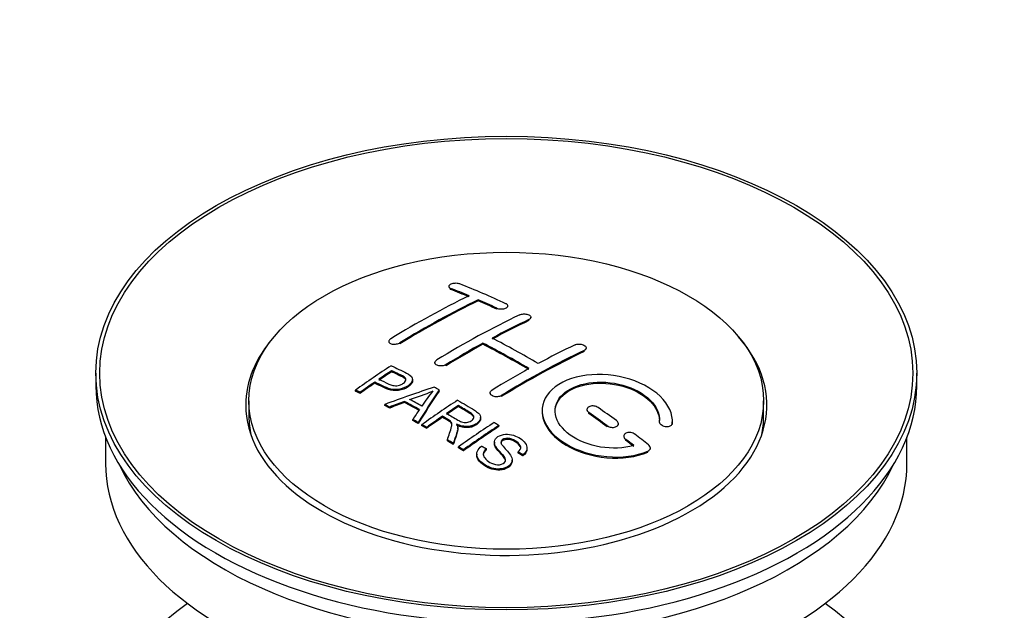
# Model space of a CAD drawing. Units: millimetres. Extents: x 0 to 1217, y 0 to 1687.
# Drawn here: x 241 to 317, y 172 to 218 of the extents above; entities that cross this region are included whole.
import ezdxf
from ezdxf import colors
from ezdxf.entities.mleader import LeaderData, LeaderLine
from ezdxf.math import Vec2, Vec3

# ---------------------------------------------------------------- set-up
doc = ezdxf.new("R2010")
doc.units = ezdxf.units.MM
doc.layers.add('DV7_Défaut', color=7, linetype='Continuous')
doc.layers.add('Défaut', color=7, linetype='Continuous')

# ---------------------------------------------------------------- blocks, each defined once
blk = doc.blocks.new('_DOT')
at = {"color": 0}
blk.add_line((0, 0), (-1, 0), dxfattribs=at)
at = {"color": 0, "const_width": 0.333}
blk.add_lwpolyline([(-0.1665, 0, 1), (0.1665, 0, 1)], format="xyb", close=True, dxfattribs=at)
blk = doc.blocks.new('SE6')
at = {"layer": 'DV7_Défaut', "color": 7, "linetype": 'Continuous'}
for p, q in [((274.146, 197.049), (274.146, 196.966)), ((274.293, 196.819), (274.293, 196.902)), ((276.414, 195.941), (276.414, 196.024)), ((277.828, 195.301), (277.828, 195.383)), ((278.682, 195.472), (278.682, 195.554)), ((280.303, 194.429), (280.303, 194.511)), ((280.45, 194.601), (280.45, 194.683)), ((269.55, 192.832), (269.55, 192.75)), ((270.404, 192.643), (270.404, 192.725)), ((276.768, 192.609), (276.768, 192.691)), ((284.546, 192.055), (284.546, 192.137)), ((284.692, 192.236), (284.692, 192.318)), ((273.086, 191.195), (273.086, 191.113)), ((269.766, 190.495), (269.766, 190.577)), ((273.939, 190.96), (273.939, 191.042)), ((247.066, 190.391), (247.066, 189.411)), ((268.465, 189.616), (268.465, 189.698)), ((271.37, 189.822), (271.37, 189.904)), ((310.066, 189.411), (310.066, 190.391)), ((266.991, 189.003), (266.991, 189.086)), ((267.352, 188.834), (267.352, 188.917)), ((273.416, 189.015), (273.416, 189.097)), ((258.816, 188.268), (258.816, 187.044)), ((270.751, 188.134), (270.751, 188.216)), ((277.328, 188.875), (277.328, 188.793)), ((278.182, 188.586), (278.182, 188.668)), ((298.316, 187.044), (298.316, 188.268)), ((269.24, 187.905), (269.24, 187.987)), ((269.623, 187.707), (269.623, 187.789)), ((274.885, 187.817), (274.885, 187.899)), ((284.753, 187.591), (284.753, 187.509)), ((271.388, 186.754), (271.388, 186.836)), ((273.669, 186.998), (273.669, 187.08)), ((276.594, 186.913), (276.594, 186.995)), ((284.899, 187.278), (284.899, 187.36)), ((290.307, 186.674), (290.307, 186.591)), ((291.314, 186.616), (291.314, 186.699)), ((271.801, 186.522), (271.801, 186.604)), ((272.093, 186.355), (272.093, 186.437)), ((272.454, 186.146), (272.454, 186.228)), ((274.838, 186.101), (274.838, 186.184)), ((278.005, 186.294), (278.005, 186.376)), ((286.314, 186.271), (286.314, 186.353)), ((287.167, 186.422), (287.167, 186.505)), ((291.306, 186.441), (291.306, 186.524)), ((247.816, 185.467), (247.816, 183.451)), ((274.048, 185.191), (274.048, 185.273)), ((287.581, 185.549), (287.581, 185.467)), ((287.728, 185.22), (287.728, 185.303)), ((309.316, 183.451), (309.316, 185.467)), ((274.5, 184.91), (274.5, 184.992)), ((274.907, 184.654), (274.907, 184.736)), ((275.269, 184.422), (275.269, 184.505)), ((277.036, 184.504), (277.036, 184.587)), ((277.651, 185.083), (277.651, 185.001)), ((280.161, 184.557), (280.161, 184.64)), ((289.434, 184.317), (289.434, 184.4)), ((289.622, 184.557), (289.622, 184.64)), ((276.299, 184.177), (276.299, 184.095)), ((279.024, 183.633), (279.024, 183.716)), ((279.469, 184.258), (279.469, 184.34)), ((279.843, 184.033), (279.843, 184.115))]:
    blk.add_line(p, q, dxfattribs=at)
for centre, radius, start, end in [((265.272, 207.107), 19.641, 287.41322, 292.93096), ((285.954, 178.642), 16.656, 141.46572, 146.38553)]:
    blk.add_arc(centre, radius, start, end, dxfattribs=at)
for centre, major_axis in [((278.566, 190.391), (-31.5, 0)), ((278.566, 190.391), (-31.2, 0)), ((278.566, 188.268), (-19.75, 0))]:
    blk.add_ellipse(centre, major_axis=major_axis, ratio=0.57735, dxfattribs=at)
for centre, major_axis, ratio, start_param, end_param in [((283.604, 130.952), (-38.04, 65.886), 0.57735, -0.691049, -0.624778), ((282.896, 130.544), (-38.083, 65.962), 0.57735, -0.651509, -0.624963), ((282.896, 130.544), (-38.033, 65.875), 0.57735, -0.651331, -0.624749), ((271.376, 132.194), (37.866, 65.586), 0.57735, 0.704441, 0.816772), ((272.084, 131.786), (37.93, 65.697), 0.57735, 0.704578, 0.816719), ((272.084, 131.786), (37.88, 65.61), 0.57735, 0.70447, 0.816761), ((282.896, 130.544), (-38.083, 65.962), 0.57735, -0.691157, -0.664745), ((282.896, 130.544), (-38.033, 65.875), 0.57735, -0.691032, -0.664585), ((274.912, 130.153), (38.119, 66.023), 0.57735, 0.698397, 0.816564), ((275.619, 129.745), (38.149, 66.076), 0.57735, 0.698467, 0.750995), ((275.619, 129.745), (38.099, 65.99), 0.57735, 0.698352, 0.75095), ((278.566, 187.942), (-20, 0), 0.57735, 5.812697, 6.283185), ((278.566, 187.942), (-20, 0), 0.57735, 0, 3.612081), ((275.619, 129.745), (38.149, 66.076), 0.57735, 0.764107, 0.816539), ((279.715, 128.707), (-38.197, 66.16), 0.57735, -0.796297, -0.73082), ((280.422, 129.115), (-38.183, 66.136), 0.57735, -0.796301, -0.7308), ((275.619, 129.745), (38.099, 65.99), 0.57735, 0.764079, 0.81658), ((279.715, 128.707), (-38.147, 66.073), 0.57735, -0.796311, -0.730749), ((279.862, 127.295), (38.195, 66.156), 0.57735, 0.698571, 0.816502), ((279.862, 127.295), (38.145, 66.069), 0.57735, 0.698457, 0.816543), ((279.155, 127.704), (38.204, 66.171), 0.57735, 0.698591, 0.751044), ((273.317, 131.074), (38.025, 65.862), 0.57735, 0.852216, 0.903307), ((273.678, 130.866), (38.049, 65.903), 0.57735, 0.858164, 0.876427), ((273.678, 130.866), (37.999, 65.816), 0.57735, 0.85826, 0.876547), ((279.155, 127.704), (38.204, 66.171), 0.57735, 0.764137, 0.816495), ((273.678, 130.866), (38.049, 65.903), 0.57735, 0.882428, 0.903232), ((278.566, 189.411), (-31.5, 0), 0.57735, 0, 3.141593), ((273.678, 130.866), (37.999, 65.816), 0.57735, 0.882557, 0.903389), ((278.262, 128.439), (60.538, 46.62), 0.746076, 1.124335, 1.178868), ((274.909, 128.928), (17.944, 74.169), 0.31556, 0.704746, 0.759699), ((274.909, 128.928), (17.92, 74.072), 0.31556, 0.704813, 0.759839), ((274.975, 125.971), (-38.122, 66.028), 0.57735, -0.756474, -0.749259), ((278.382, 128.271), (59.337, 48.142), 0.739398, 1.140955, 1.15737), ((273.068, 124.869), (-38.008, 65.831), 0.57735, -0.76366, -0.742279), ((273.364, 125.04), (-38.029, 65.867), 0.57735, -0.761574, -0.744218), ((278.418, 128.129), (38.206, 66.175), 0.57735, 0.8519, 0.902747), ((272.24, 124.391), (-37.943, 65.719), 0.57735, -0.736615, -0.729471), ((272.24, 124.391), (-37.893, 65.632), 0.57735, -0.73655, -0.729396), ((278.382, 128.271), (59.26, 48.079), 0.739398, 1.1411, 1.157537), ((273.068, 124.869), (-37.957, 65.744), 0.57735, -0.763631, -0.742222), ((274.622, 129.061), (19.058, 73.871), 0.333105, 0.746566, 0.763075), ((278.78, 127.92), (38.206, 66.174), 0.57735, 0.857535, 0.874288), ((278.78, 127.92), (38.156, 66.088), 0.57735, 0.85763, 0.874405), ((280.068, 128.911), (-38.191, 66.149), 0.57735, -0.914485, -0.888123), ((278.566, 187.044), (-19.75, 0), 0.57735, 0, 0.122647), ((272.24, 124.391), (-37.943, 65.72), 0.57735, -0.777211, -0.769523), ((272.24, 124.391), (-37.893, 65.632), 0.57735, -0.777202, -0.769503), ((278.78, 127.92), (38.206, 66.174), 0.57735, 0.880117, 0.902748), ((278.78, 127.92), (38.156, 66.088), 0.57735, 0.880242, 0.902902), ((279.361, 128.503), (-38.202, 66.168), 0.57735, -0.914449, -0.888095), ((279.361, 128.503), (-38.152, 66.081), 0.57735, -0.914619, -0.88823), ((278.566, 187.044), (-19.75, 0), 0.57735, 3.018945, 3.141593), ((281.233, 126.504), (38.159, 66.094), 0.57735, 0.851981, 0.902891), ((281.595, 126.295), (38.146, 66.071), 0.57735, 0.852005, 0.902932), ((281.595, 126.295), (38.096, 65.984), 0.57735, 0.852093, 0.903088), ((272.24, 124.391), (-37.943, 65.72), 0.57735, -0.827538, -0.819106), ((272.24, 124.391), (-37.893, 65.632), 0.57735, -0.827594, -0.819151), ((279.361, 128.503), (-38.202, 66.168), 0.57735, -0.95247, -0.940894), ((279.361, 128.503), (-38.152, 66.081), 0.57735, -0.952691, -0.941099), ((280.068, 128.911), (-38.191, 66.149), 0.57735, -0.960477, -0.940937), ((278.566, 183.451), (-30.75, 0), 0.57735, 0, 3.141593), ((278.566, 187.942), (-30.75, 0), 0.57735, 0.25974, 2.881853), ((278.566, 161.242), (-31.5, 0), 0.57735, 5.60183, 6.283185), ((278.566, 161.242), (-31.5, 0), 0.57735, 0, 3.822948)]:
    blk.add_ellipse(centre, major_axis=major_axis, ratio=ratio, start_param=start_param, end_param=end_param, dxfattribs=at)
for points, knots in [([(275, 197.238), (274.961, 197.254), (274.914, 197.266), (274.863, 197.274), (274.813, 197.283), (274.757, 197.287), (274.701, 197.288), (274.646, 197.288), (274.588, 197.284), (274.534, 197.276), (274.48, 197.268), (274.428, 197.257), (274.381, 197.242), (274.334, 197.227), (274.292, 197.209), (274.258, 197.19), (274.223, 197.17), (274.195, 197.147), (274.176, 197.124), (274.157, 197.1), (274.147, 197.076), (274.146, 197.051), (274.146, 197.027), (274.155, 197.003), (274.173, 196.98), (274.191, 196.958), (274.219, 196.937), (274.254, 196.919), (274.266, 196.913), (274.279, 196.907), (274.293, 196.902)], [0, 0, 0, 0, 0.107463, 0.107463, 0.107463, 0.215143, 0.215143, 0.215143, 0.321522, 0.321522, 0.321522, 0.426592, 0.426592, 0.426592, 0.531395, 0.531395, 0.531395, 0.637057, 0.637057, 0.637057, 0.744336, 0.744336, 0.744336, 0.853318, 0.853318, 0.853318, 0.963351, 0.963351, 0.963351, 1, 1, 1, 1]), ([(277.828, 195.383), (277.868, 195.365), (277.914, 195.349), (277.965, 195.338), (278.015, 195.327), (278.07, 195.32), (278.126, 195.317), (278.181, 195.314), (278.238, 195.316), (278.292, 195.322), (278.346, 195.328), (278.399, 195.338), (278.446, 195.352), (278.493, 195.366), (278.536, 195.385), (278.571, 195.405), (278.606, 195.426), (278.634, 195.449), (278.653, 195.474), (278.672, 195.499), (278.682, 195.526), (278.682, 195.553), (278.682, 195.579), (278.673, 195.606), (278.654, 195.631), (278.636, 195.656), (278.608, 195.68), (278.572, 195.701), (278.561, 195.708), (278.549, 195.714), (278.535, 195.72)], [0, 0, 0, 0, 0.106753, 0.106753, 0.106753, 0.213671, 0.213671, 0.213671, 0.320065, 0.320065, 0.320065, 0.426171, 0.426171, 0.426171, 0.532562, 0.532562, 0.532562, 0.639684, 0.639684, 0.639684, 0.747671, 0.747671, 0.747671, 0.856287, 0.856287, 0.856287, 0.96501, 0.96501, 0.96501, 1, 1, 1, 1]), ([(279.596, 194.869), (279.636, 194.888), (279.682, 194.904), (279.733, 194.915), (279.783, 194.926), (279.838, 194.933), (279.894, 194.935), (279.95, 194.938), (280.007, 194.935), (280.061, 194.928), (280.116, 194.921), (280.168, 194.91), (280.216, 194.895), (280.263, 194.879), (280.305, 194.86), (280.34, 194.838), (280.375, 194.816), (280.403, 194.791), (280.421, 194.765), (280.44, 194.739), (280.45, 194.711), (280.45, 194.683), (280.45, 194.656), (280.44, 194.628), (280.422, 194.602), (280.403, 194.576), (280.375, 194.552), (280.34, 194.531), (280.328, 194.524), (280.316, 194.517), (280.303, 194.511)], [0, 0, 0, 0, 0.107142, 0.107142, 0.107142, 0.214439, 0.214439, 0.214439, 0.321322, 0.321322, 0.321322, 0.427866, 0.427866, 0.427866, 0.534455, 0.534455, 0.534455, 0.641451, 0.641451, 0.641451, 0.74904, 0.74904, 0.74904, 0.857152, 0.857152, 0.857152, 0.965487, 0.965487, 0.965487, 1, 1, 1, 1]), ([(269.697, 193.029), (269.657, 193.005), (269.624, 192.978), (269.6, 192.95), (269.576, 192.922), (269.56, 192.892), (269.554, 192.862), (269.547, 192.833), (269.55, 192.803), (269.562, 192.776), (269.574, 192.749), (269.595, 192.723), (269.625, 192.701), (269.654, 192.679), (269.692, 192.66), (269.736, 192.646), (269.779, 192.631), (269.83, 192.621), (269.883, 192.616), (269.936, 192.611), (269.993, 192.611), (270.05, 192.617), (270.106, 192.622), (270.163, 192.632), (270.217, 192.647), (270.27, 192.661), (270.32, 192.681), (270.364, 192.703), (270.378, 192.71), (270.391, 192.718), (270.404, 192.725)], [0, 0, 0, 0, 0.105971, 0.105971, 0.105971, 0.212063, 0.212063, 0.212063, 0.318272, 0.318272, 0.318272, 0.425145, 0.425145, 0.425145, 0.532921, 0.532921, 0.532921, 0.641453, 0.641453, 0.641453, 0.750258, 0.750258, 0.750258, 0.858724, 0.858724, 0.858724, 0.966387, 0.966387, 0.966387, 1, 1, 1, 1]), ([(283.839, 192.56), (283.878, 192.578), (283.926, 192.594), (283.976, 192.604), (284.027, 192.614), (284.082, 192.619), (284.138, 192.619), (284.194, 192.618), (284.252, 192.613), (284.306, 192.603), (284.361, 192.593), (284.414, 192.577), (284.462, 192.558), (284.509, 192.539), (284.551, 192.516), (284.586, 192.49), (284.62, 192.465), (284.648, 192.436), (284.666, 192.406), (284.684, 192.377), (284.693, 192.346), (284.692, 192.316), (284.692, 192.286), (284.682, 192.257), (284.663, 192.229), (284.644, 192.202), (284.616, 192.177), (284.581, 192.156), (284.57, 192.149), (284.558, 192.143), (284.546, 192.137)], [0, 0, 0, 0, 0.107899, 0.107899, 0.107899, 0.215929, 0.215929, 0.215929, 0.323875, 0.323875, 0.323875, 0.431486, 0.431486, 0.431486, 0.538676, 0.538676, 0.538676, 0.645549, 0.645549, 0.645549, 0.752343, 0.752343, 0.752343, 0.859331, 0.859331, 0.859331, 0.966701, 0.966701, 0.966701, 1, 1, 1, 1]), ([(273.939, 191.042), (273.9, 191.018), (273.853, 190.997), (273.803, 190.981), (273.752, 190.964), (273.697, 190.952), (273.641, 190.946), (273.586, 190.94), (273.528, 190.938), (273.474, 190.942), (273.419, 190.947), (273.366, 190.956), (273.318, 190.97), (273.271, 190.985), (273.228, 191.004), (273.193, 191.027), (273.159, 191.05), (273.131, 191.076), (273.113, 191.105), (273.095, 191.134), (273.085, 191.165), (273.086, 191.197), (273.086, 191.228), (273.096, 191.26), (273.115, 191.291), (273.134, 191.321), (273.162, 191.351), (273.197, 191.377), (273.208, 191.385), (273.22, 191.393), (273.232, 191.4)], [0, 0, 0, 0, 0.107253, 0.107253, 0.107253, 0.214619, 0.214619, 0.214619, 0.322167, 0.322167, 0.322167, 0.429909, 0.429909, 0.429909, 0.537703, 0.537703, 0.537703, 0.645384, 0.645384, 0.645384, 0.752836, 0.752836, 0.752836, 0.860044, 0.860044, 0.860044, 0.9671, 0.9671, 0.9671, 1, 1, 1, 1]), ([(269.726, 190.958), (270.122, 190.774), (270.531, 190.592), (271.105, 190.286), (271.288, 190.168), (271.41, 189.859), (271.329, 189.68), (271.007, 189.383), (270.773, 189.257), (270.239, 189.114), (269.943, 189.108), (269.457, 189.222), (269.254, 189.319), (268.859, 189.511), (268.662, 189.605), (268.465, 189.698)], [0, 0, 0, 0, 0.25, 0.25, 0.375, 0.375, 0.5, 0.5, 0.625, 0.625, 0.75, 0.75, 0.875, 0.875, 1, 1, 1, 1]), ([(268.786, 189.919), (269.04, 189.799), (269.287, 189.672), (269.549, 189.553), (269.644, 189.51), (269.747, 189.471), (269.861, 189.446), (269.923, 189.432), (269.99, 189.423), (270.059, 189.422), (270.128, 189.42), (270.202, 189.428), (270.271, 189.442), (270.333, 189.454), (270.393, 189.473), (270.448, 189.496), (270.528, 189.529), (270.601, 189.57), (270.664, 189.615), (270.719, 189.655), (270.767, 189.699), (270.8, 189.745), (270.833, 189.792), (270.852, 189.842), (270.855, 189.89), (270.857, 189.931), (270.845, 189.973), (270.821, 190.009), (270.799, 190.042), (270.767, 190.072), (270.729, 190.098), (270.56, 190.211), (270.349, 190.298), (270.154, 190.392), (270.024, 190.454), (269.895, 190.516), (269.766, 190.577)], [0, 0, 0, 0, 0.231765, 0.231765, 0.231765, 0.316277, 0.316277, 0.316277, 0.361783, 0.361783, 0.361783, 0.408006, 0.408006, 0.408006, 0.448771, 0.448771, 0.448771, 0.50874, 0.50874, 0.50874, 0.561715, 0.561715, 0.561715, 0.615279, 0.615279, 0.615279, 0.661556, 0.661556, 0.661556, 0.702535, 0.702535, 0.702535, 0.881689, 0.881689, 0.881689, 1, 1, 1, 1]), ([(270.855, 189.817), (270.855, 189.856), (270.843, 189.894), (270.821, 189.927), (270.799, 189.96), (270.767, 189.99), (270.729, 190.016), (270.56, 190.129), (270.349, 190.216), (270.154, 190.31), (270.024, 190.372), (269.895, 190.434), (269.766, 190.495)], [0, 0, 0, 0, 0.112066, 0.112066, 0.112066, 0.219576, 0.219576, 0.219576, 0.689588, 0.689588, 0.689588, 1, 1, 1, 1]), ([(271.37, 189.824), (271.37, 189.698), (271.293, 189.565), (271.007, 189.301), (270.773, 189.175), (270.239, 189.032), (269.943, 189.026), (269.457, 189.14), (269.254, 189.237), (268.859, 189.428), (268.662, 189.523), (268.465, 189.616)], [0, 0, 0, 0, 0.162249, 0.162249, 0.371687, 0.371687, 0.581125, 0.581125, 0.790562, 0.790562, 1, 1, 1, 1]), ([(291.306, 186.524), (291.369, 187.234), (291.033, 187.982), (289.705, 189.251), (288.731, 189.758), (286.542, 190.318), (285.356, 190.363), (283.267, 189.964), (282.395, 189.523), (281.346, 188.333), (281.186, 187.605), (281.653, 186.162), (282.267, 185.476), (284.029, 184.423), (285.138, 184.079), (287.418, 183.877), (288.537, 184.025), (289.434, 184.4)], [0, 0, 0, 0, 0.125, 0.125, 0.25, 0.25, 0.375, 0.375, 0.5, 0.5, 0.625, 0.625, 0.75, 0.75, 0.875, 0.875, 1, 1, 1, 1]), ([(288.345, 184.83), (287.575, 184.609), (286.676, 184.571), (284.914, 184.863), (284.093, 185.188), (282.847, 186.083), (282.446, 186.639), (282.237, 187.763), (282.435, 188.319), (283.359, 189.196), (284.078, 189.51), (285.736, 189.763), (286.665, 189.702), (288.348, 189.231), (289.097, 188.823), (290.101, 187.829), (290.357, 187.243), (290.307, 186.692)], [0, 0, 0, 0, 0.125, 0.125, 0.25, 0.25, 0.375, 0.375, 0.5, 0.5, 0.625, 0.625, 0.75, 0.75, 0.875, 0.875, 1, 1, 1, 1]), ([(282.314, 187.415), (282.315, 187.874), (282.516, 188.314), (283.359, 189.114), (284.078, 189.428), (285.736, 189.681), (286.665, 189.619), (288.348, 189.149), (289.097, 188.74), (290.059, 187.788), (290.312, 187.257), (290.313, 186.748)], [0, 0, 0, 0, 0.173805, 0.173805, 0.384764, 0.384764, 0.595723, 0.595723, 0.806682, 0.806682, 1, 1, 1, 1]), ([(278.182, 188.668), (278.142, 188.643), (278.096, 188.623), (278.045, 188.608), (277.995, 188.593), (277.939, 188.583), (277.884, 188.578), (277.828, 188.574), (277.771, 188.576), (277.716, 188.583), (277.662, 188.59), (277.609, 188.603), (277.561, 188.621), (277.514, 188.639), (277.471, 188.661), (277.437, 188.688), (277.402, 188.714), (277.374, 188.744), (277.356, 188.776), (277.338, 188.808), (277.328, 188.842), (277.328, 188.876), (277.329, 188.91), (277.339, 188.944), (277.357, 188.977), (277.376, 189.009), (277.404, 189.039), (277.439, 189.066), (277.45, 189.074), (277.462, 189.082), (277.475, 189.09)], [0, 0, 0, 0, 0.107295, 0.107295, 0.107295, 0.21472, 0.21472, 0.21472, 0.322097, 0.322097, 0.322097, 0.429424, 0.429424, 0.429424, 0.536743, 0.536743, 0.536743, 0.644097, 0.644097, 0.644097, 0.751515, 0.751515, 0.751515, 0.858997, 0.858997, 0.858997, 0.966516, 0.966516, 0.966516, 1, 1, 1, 1]), ([(274.828, 188.308), (275.264, 188.058), (275.711, 187.809), (276.133, 187.538), (276.241, 187.469), (276.344, 187.396), (276.429, 187.315), (276.488, 187.26), (276.537, 187.199), (276.565, 187.134), (276.594, 187.068), (276.601, 186.997), (276.588, 186.929), (276.574, 186.852), (276.537, 186.775), (276.484, 186.704), (276.431, 186.633), (276.358, 186.566), (276.272, 186.508), (276.184, 186.449), (276.08, 186.396), (275.966, 186.359), (275.857, 186.323), (275.736, 186.301), (275.617, 186.293), (275.51, 186.286), (275.401, 186.292), (275.299, 186.307), (275.149, 186.33), (275.007, 186.372), (274.876, 186.422), (274.834, 186.439), (274.793, 186.456), (274.753, 186.474)], [0, 0, 0, 0, 0.342367, 0.342367, 0.342367, 0.429636, 0.429636, 0.429636, 0.489631, 0.489631, 0.489631, 0.550431, 0.550431, 0.550431, 0.618335, 0.618335, 0.618335, 0.686568, 0.686568, 0.686568, 0.757145, 0.757145, 0.757145, 0.82455, 0.82455, 0.82455, 0.884309, 0.884309, 0.884309, 0.97195, 0.97195, 0.97195, 1, 1, 1, 1]), ([(273.983, 187.294), (274.272, 187.126), (274.551, 186.948), (274.851, 186.783), (274.937, 186.736), (275.028, 186.692), (275.128, 186.658), (275.193, 186.636), (275.263, 186.618), (275.336, 186.61), (275.396, 186.603), (275.46, 186.602), (275.521, 186.608), (275.582, 186.614), (275.643, 186.627), (275.699, 186.644), (275.763, 186.663), (275.823, 186.69), (275.874, 186.721), (275.926, 186.752), (275.971, 186.789), (276.005, 186.829), (276.04, 186.871), (276.063, 186.917), (276.071, 186.963), (276.078, 187.003), (276.076, 187.043), (276.063, 187.082), (276.05, 187.122), (276.025, 187.161), (275.994, 187.197), (275.933, 187.267), (275.849, 187.328), (275.759, 187.383), (275.469, 187.559), (275.176, 187.73), (274.885, 187.899)], [0, 0, 0, 0, 0.254173, 0.254173, 0.254173, 0.326818, 0.326818, 0.326818, 0.373831, 0.373831, 0.373831, 0.41241, 0.41241, 0.41241, 0.45084, 0.45084, 0.45084, 0.494322, 0.494322, 0.494322, 0.538141, 0.538141, 0.538141, 0.5837, 0.5837, 0.5837, 0.62279, 0.62279, 0.62279, 0.663667, 0.663667, 0.663667, 0.744083, 0.744083, 0.744083, 1, 1, 1, 1]), ([(276.075, 186.926), (276.075, 186.951), (276.071, 186.976), (276.063, 187), (276.05, 187.04), (276.025, 187.079), (275.994, 187.115), (275.933, 187.185), (275.849, 187.246), (275.759, 187.301), (275.469, 187.477), (275.176, 187.648), (274.885, 187.817)], [0, 0, 0, 0, 0.0609163, 0.0609163, 0.0609163, 0.1626834, 0.1626834, 0.1626834, 0.3628819, 0.3628819, 0.3628819, 1, 1, 1, 1]), ([(281.315, 187.454), (281.314, 187.239), (281.349, 187.02), (281.653, 186.08), (282.267, 185.394), (284.029, 184.341), (285.138, 183.996), (287.418, 183.794), (288.537, 183.942), (289.434, 184.317)], [0, 0, 0, 0, 0.091616, 0.091616, 0.394411, 0.394411, 0.697205, 0.697205, 1, 1, 1, 1]), ([(285.607, 187.75), (285.567, 187.778), (285.52, 187.802), (285.469, 187.821), (285.418, 187.84), (285.363, 187.854), (285.307, 187.862), (285.251, 187.869), (285.193, 187.871), (285.138, 187.867), (285.083, 187.863), (285.03, 187.853), (284.983, 187.837), (284.936, 187.822), (284.893, 187.801), (284.859, 187.776), (284.825, 187.751), (284.797, 187.721), (284.78, 187.689), (284.762, 187.658), (284.753, 187.623), (284.753, 187.588), (284.753, 187.554), (284.763, 187.518), (284.782, 187.484), (284.801, 187.449), (284.829, 187.416), (284.864, 187.387), (284.875, 187.377), (284.887, 187.368), (284.899, 187.36)], [0, 0, 0, 0, 0.108146, 0.108146, 0.108146, 0.216425, 0.216425, 0.216425, 0.324589, 0.324589, 0.324589, 0.432285, 0.432285, 0.432285, 0.53939, 0.53939, 0.53939, 0.646047, 0.646047, 0.646047, 0.752591, 0.752591, 0.752591, 0.8594, 0.8594, 0.8594, 0.966741, 0.966741, 0.966741, 1, 1, 1, 1]), ([(274.048, 185.273), (274.104, 185.444), (274.16, 185.613), (274.271, 185.95), (274.33, 186.118), (274.372, 186.328), (274.379, 186.37), (274.385, 186.454), (274.385, 186.496), (274.357, 186.619), (274.302, 186.695), (274.175, 186.783), (274.129, 186.81), (274.037, 186.865), (273.899, 186.946), (273.761, 187.026), (273.669, 187.08)], [0, 0, 0, 0, 0.25, 0.25, 0.5, 0.5, 0.5625, 0.5625, 0.625, 0.625, 0.75, 0.75, 0.8125, 0.8125, 0.875, 1, 1, 1, 1]), ([(274.384, 186.375), (274.384, 186.402), (274.382, 186.429), (274.357, 186.537), (274.302, 186.613), (274.175, 186.701), (274.129, 186.728), (274.037, 186.783), (273.899, 186.864), (273.761, 186.944), (273.669, 186.998)], [0, 0, 0, 0, 0.0959227, 0.0959227, 0.3972818, 0.3972818, 0.5479614, 0.5479614, 0.6986409, 1, 1, 1, 1]), ([(276.594, 186.913), (276.594, 186.891), (276.592, 186.869), (276.588, 186.847), (276.574, 186.77), (276.537, 186.693), (276.484, 186.622), (276.431, 186.551), (276.358, 186.484), (276.272, 186.426), (276.184, 186.367), (276.08, 186.314), (275.966, 186.277), (275.857, 186.241), (275.736, 186.219), (275.617, 186.211), (275.51, 186.204), (275.401, 186.21), (275.299, 186.225), (275.149, 186.247), (275.007, 186.29), (274.876, 186.34), (274.834, 186.357), (274.793, 186.374), (274.753, 186.392)], [0, 0, 0, 0, 0.041368, 0.041368, 0.041368, 0.186164, 0.186164, 0.186164, 0.331662, 0.331662, 0.331662, 0.482158, 0.482158, 0.482158, 0.625888, 0.625888, 0.625888, 0.753315, 0.753315, 0.753315, 0.940194, 0.940194, 0.940194, 1, 1, 1, 1]), ([(286.314, 186.353), (286.353, 186.324), (286.401, 186.299), (286.452, 186.279), (286.503, 186.259), (286.558, 186.244), (286.615, 186.235), (286.671, 186.226), (286.729, 186.223), (286.784, 186.227), (286.838, 186.231), (286.891, 186.241), (286.939, 186.256), (286.986, 186.271), (287.028, 186.293), (287.062, 186.318), (287.096, 186.343), (287.123, 186.373), (287.141, 186.405), (287.159, 186.437), (287.168, 186.472), (287.167, 186.508), (287.167, 186.543), (287.157, 186.58), (287.138, 186.615), (287.119, 186.65), (287.091, 186.685), (287.056, 186.716), (287.045, 186.725), (287.033, 186.735), (287.021, 186.744)], [0, 0, 0, 0, 0.108609, 0.108609, 0.108609, 0.217357, 0.217357, 0.217357, 0.325874, 0.325874, 0.325874, 0.433612, 0.433612, 0.433612, 0.540434, 0.540434, 0.540434, 0.64661, 0.64661, 0.64661, 0.752687, 0.752687, 0.752687, 0.859246, 0.859246, 0.859246, 0.966661, 0.966661, 0.966661, 1, 1, 1, 1]), ([(290.307, 186.692), (290.304, 186.657), (290.311, 186.621), (290.326, 186.585), (290.341, 186.549), (290.366, 186.513), (290.398, 186.481), (290.43, 186.448), (290.471, 186.417), (290.516, 186.39), (290.562, 186.363), (290.614, 186.34), (290.668, 186.323), (290.723, 186.306), (290.781, 186.294), (290.838, 186.289), (290.894, 186.284), (290.951, 186.285), (291.004, 186.292), (291.056, 186.299), (291.105, 186.313), (291.146, 186.331), (291.187, 186.35), (291.222, 186.374), (291.248, 186.402), (291.274, 186.429), (291.292, 186.461), (291.301, 186.494), (291.303, 186.504), (291.305, 186.514), (291.306, 186.524)], [0, 0, 0, 0, 0.106345, 0.106345, 0.106345, 0.212802, 0.212802, 0.212802, 0.320388, 0.320388, 0.320388, 0.429459, 0.429459, 0.429459, 0.53931, 0.53931, 0.53931, 0.648865, 0.648865, 0.648865, 0.75716, 0.75716, 0.75716, 0.86381, 0.86381, 0.86381, 0.969178, 0.969178, 0.969178, 1, 1, 1, 1]), ([(274.753, 186.474), (274.785, 186.417), (274.812, 186.359), (274.842, 186.239), (274.841, 186.177), (274.826, 185.989), (274.789, 185.866), (274.668, 185.494), (274.583, 185.244), (274.5, 184.992)], [0, 0, 0, 0, 0.125, 0.125, 0.25, 0.25, 0.5, 0.5, 1, 1, 1, 1]), ([(274.839, 186.101), (274.839, 186.078), (274.837, 186.055), (274.826, 185.907), (274.789, 185.783), (274.668, 185.412), (274.583, 185.162), (274.5, 184.91)], [0, 0, 0, 0, 0.057787, 0.057787, 0.371858, 0.371858, 1, 1, 1, 1]), ([(279.469, 184.34), (279.604, 184.453), (279.695, 184.595), (279.646, 184.884), (279.515, 185.011), (279.221, 185.222), (279.055, 185.322), (278.642, 185.413), (278.396, 185.379), (278.189, 185.214), (278.151, 185.142), (278.156, 184.999), (278.202, 184.931), (278.338, 184.736), (278.455, 184.613), (278.794, 184.242), (279.045, 183.975), (279.001, 183.389), (278.656, 183.122), (277.821, 182.975), (277.371, 183.09), (276.717, 183.46), (276.435, 183.699), (276.233, 184.261), (276.37, 184.573), (276.666, 184.79)], [0, 0, 0, 0, 0.0625, 0.0625, 0.125, 0.125, 0.1875, 0.1875, 0.25, 0.25, 0.28125, 0.28125, 0.3125, 0.3125, 0.375, 0.375, 0.5, 0.5, 0.625, 0.625, 0.75, 0.75, 0.875, 0.875, 1, 1, 1, 1]), ([(277.036, 184.587), (276.904, 184.47), (276.799, 184.335), (276.796, 184.041), (276.879, 183.902), (277.112, 183.658), (277.262, 183.554), (277.617, 183.388), (277.833, 183.328), (278.256, 183.379), (278.449, 183.492), (278.54, 183.783), (278.444, 183.929), (278.135, 184.314), (277.865, 184.549), (277.652, 184.952), (277.626, 185.102), (277.739, 185.378), (277.876, 185.5), (278.228, 185.663), (278.447, 185.706), (278.875, 185.692), (279.081, 185.637), (279.63, 185.412), (279.929, 185.188), (280.234, 184.645), (280.136, 184.327), (279.843, 184.115)], [0, 0, 0, 0, 0.0625, 0.0625, 0.125, 0.125, 0.1875, 0.1875, 0.25, 0.25, 0.3125, 0.3125, 0.375, 0.375, 0.5, 0.5, 0.5625, 0.5625, 0.625, 0.625, 0.6875, 0.6875, 0.75, 0.75, 0.875, 0.875, 1, 1, 1, 1]), ([(279.674, 184.608), (279.674, 184.625), (279.673, 184.641), (279.646, 184.802), (279.515, 184.929), (279.221, 185.14), (279.055, 185.24), (278.642, 185.331), (278.396, 185.297), (278.191, 185.134), (278.154, 185.065), (278.153, 184.996)], [0, 0, 0, 0, 0.031673, 0.031673, 0.309826, 0.309826, 0.58798, 0.58798, 0.866133, 0.866133, 1, 1, 1, 1]), ([(288.435, 185.693), (288.395, 185.724), (288.348, 185.751), (288.296, 185.772), (288.245, 185.793), (288.189, 185.809), (288.133, 185.819), (288.076, 185.828), (288.018, 185.832), (287.963, 185.829), (287.909, 185.825), (287.855, 185.816), (287.808, 185.801), (287.761, 185.785), (287.719, 185.764), (287.685, 185.739), (287.651, 185.713), (287.625, 185.683), (287.607, 185.651), (287.59, 185.618), (287.581, 185.582), (287.581, 185.546), (287.582, 185.51), (287.592, 185.472), (287.611, 185.436), (287.629, 185.4), (287.658, 185.364), (287.693, 185.332), (287.704, 185.322), (287.715, 185.312), (287.728, 185.303)], [0, 0, 0, 0, 0.109174, 0.109174, 0.109174, 0.218497, 0.218497, 0.218497, 0.327426, 0.327426, 0.327426, 0.435186, 0.435186, 0.435186, 0.541638, 0.541638, 0.541638, 0.647225, 0.647225, 0.647225, 0.752751, 0.752751, 0.752751, 0.859028, 0.859028, 0.859028, 0.966552, 0.966552, 0.966552, 1, 1, 1, 1]), ([(277.036, 184.504), (276.904, 184.388), (276.799, 184.253), (276.797, 184.104), (276.797, 184.103), (276.797, 184.102)], [0, 0, 0, 0, 0.990648, 0.990648, 1, 1, 1, 1]), ([(278.506, 183.629), (278.507, 183.75), (278.427, 183.868), (278.135, 184.232), (277.865, 184.467), (277.678, 184.82), (277.651, 184.911), (277.652, 185.001)], [0, 0, 0, 0, 0.240137, 0.240137, 0.818319, 0.818319, 1, 1, 1, 1]), ([(289.434, 184.4), (289.546, 184.447), (289.615, 184.53), (289.625, 184.668), (289.614, 184.717), (289.564, 184.809), (289.525, 184.853), (289.476, 184.892)], [0, 0, 0, 0, 0.5, 0.5, 0.75, 0.75, 1, 1, 1, 1]), ([(279.024, 183.633), (279.024, 183.622), (279.024, 183.611), (279.001, 183.306), (278.656, 183.04), (277.821, 182.893), (277.371, 183.007), (276.717, 183.377), (276.435, 183.617), (276.311, 183.962), (276.3, 184.028), (276.301, 184.094)], [0, 0, 0, 0, 0.011903, 0.011903, 0.317869, 0.317869, 0.623835, 0.623835, 0.929801, 0.929801, 1, 1, 1, 1])]:
    blk.add_open_spline(points, degree=3, knots=knots, dxfattribs=at)
for points, degree in [([(267.352, 188.917), (267.171, 189.002), (266.991, 189.086)], 2), ([(267.352, 188.834), (267.171, 188.919), (266.991, 189.003)], 2), ([(272.454, 186.228), (272.273, 186.334), (272.093, 186.437)], 2), ([(272.454, 186.146), (272.273, 186.251), (272.093, 186.355)], 2), ([(277.643, 186.607), (277.824, 186.492), (278.005, 186.376)], 2), ([(291.306, 186.441), (291.311, 186.499), (291.314, 186.557), (291.313, 186.615)], 3), ([(275.269, 184.505), (275.088, 184.621), (274.907, 184.736)], 2), ([(275.269, 184.422), (275.088, 184.539), (274.907, 184.654)], 2), ([(276.666, 184.79), (276.851, 184.689), (277.036, 184.587)], 2), ([(280.153, 184.558), (280.149, 184.366), (280.04, 184.176), (279.843, 184.033)], 3), ([(279.843, 184.115), (279.656, 184.228), (279.469, 184.34)], 2), ([(279.843, 184.033), (279.656, 184.146), (279.469, 184.258)], 2)]:
    blk.add_open_spline(points, degree=degree, dxfattribs=at)

msp = doc.modelspace()

# ---------------------------------------------------------------- block references
at = {"layer": 'Défaut'}
msp.add_blockref('SE6', (0, 0), dxfattribs=at)

# ---------------------------------------------------------------- leaders
at = {"layer": 'Défaut', "color": 7, "linetype": 'Continuous'}
ml = msp.add_multileader_mtext('Standard', dxfattribs=at)
ml.set_content('{\\pxsm0.9;\\fSolid Edge ISO|b1||i0||c0|p34;\\W1.;14/12/2017\\P}', color=256)
ml.set_leader_properties()
ml.set_arrow_properties(name='DOT')
ml.build(insert=Vec2(0, 0))
ml.multileader.update_dxf_attribs({"leader_type": 0, "dogleg_length": 0, "arrow_head_size": 12})
ctx = ml.context
ctx.base_point, ctx.char_height, ctx.arrow_head_size, ctx.landing_gap_size = Vec3(1044.904, 1679.796), 12, 12, 4.2
notes = []
notes.append((ctx, [(0, (0, 0, 0), (0, 0), (1, 0), 1, [])]))
ctx.mtext.insert = Vec3(1046.904, 1685.916)
ml = msp.add_multileader_mtext('Standard', dxfattribs=at)
ml.set_content('{\\pxsm0.9;\\fArial|b1||i0||c0|p34;\\W1.;3202\\P}', color=256)
ml.set_leader_properties()
ml.set_arrow_properties(name='DOT')
ml.build(insert=Vec2(0, 0))
ml.multileader.update_dxf_attribs({"leader_type": 0, "dogleg_length": 0, "arrow_head_size": 12})
ctx = ml.context
ctx.base_point, ctx.char_height, ctx.arrow_head_size, ctx.landing_gap_size = Vec3(325.778, 1679.629), 12, 12, 4.2
notes.append((ctx, [(0, (0, 0, 0), (0, 0), (1, 0), 1, [])]))
ctx.mtext.insert = Vec3(327.778, 1685.731)
for ctx, leaders in notes:
    for number, flags, end, landing, length, lines in leaders:
        leader = LeaderData()
        leader.index, (leader.has_last_leader_line, leader.has_dogleg_vector, leader.attachment_direction) = number, flags
        leader.last_leader_point, leader.dogleg_vector, leader.dogleg_length = Vec3(end), Vec3(landing), length
        for number, points, colour, breaks in lines:
            line = LeaderLine()
            line.index, line.vertices, line.color, line.breaks = number, Vec3.list(points), colors.encode_raw_color(colour), breaks
            leader.lines.append(line)
        ctx.leaders.append(leader)

doc.saveas('drawing.dxf')
